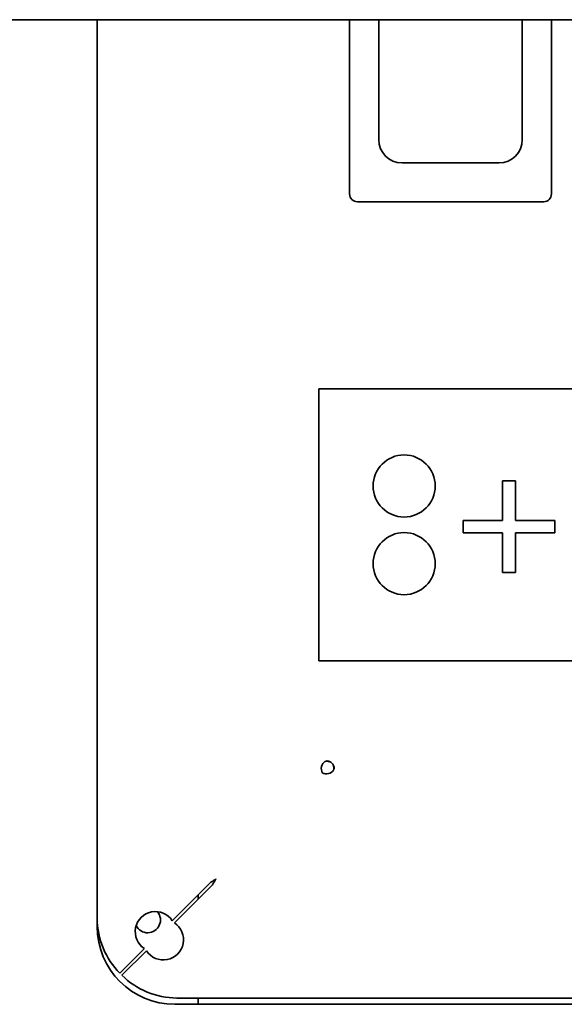
# Model space of a CAD drawing. Units: millimetres. Extents: x 0 to 6000, y 0 to 4243.
# Drawn here: x 1722 to 1793, y 3267 to 3394 of the extents above; entities that cross this region are included whole.
import ezdxf

# ---------------------------------------------------------------- set-up
doc = ezdxf.new("R2010")
doc.units = ezdxf.units.MM
doc.header["$LTSCALE"] = 14.285714
doc.layers.add('Visible Edges(ISO)', color=7, linetype='Continuous', lineweight=35)

msp = doc.modelspace()

# ---------------------------------------------------------------- linework, layer by layer
at = {"layer": 'Visible Edges(ISO)'}
for p, q in [((1490.85, 3394.2), (2298.35, 3394.2)), ((1732.48, 3278.5), (1732.48, 3394.2)), ((1765, 3371.76), (1765, 3394.2)), ((1768.75, 3394.2), (1768.75, 3378.76)), ((1787.25, 3378.76), (1787.25, 3394.2)), ((1791, 3394.2), (1791, 3371.76)), ((1771.75, 3375.76), (1784.25, 3375.76)), ((1790, 3370.76), (1766, 3370.76)), ((1761.02, 3346.66), (1838.02, 3346.66)), ((1761.02, 3346.66), (1761.02, 3311.66)), ((1784.69, 3334.81), (1786.37, 3334.81)), ((1784.69, 3329.73), (1784.69, 3334.81)), ((1786.37, 3334.81), (1786.37, 3329.73)), ((1779.61, 3329.73), (1784.69, 3329.73)), ((1779.61, 3328.11), (1779.61, 3329.73)), ((1786.37, 3329.73), (1791.45, 3329.73)), ((1791.45, 3329.73), (1791.45, 3328.11)), ((1784.69, 3328.11), (1779.61, 3328.11)), ((1784.69, 3323.03), (1784.69, 3328.11)), ((1786.37, 3328.11), (1786.37, 3323.03)), ((1791.45, 3328.11), (1786.37, 3328.11)), ((1786.37, 3323.03), (1784.69, 3323.03)), ((1838.02, 3311.66), (1761.02, 3311.66)), ((1747.05, 3283.08), (1742.15, 3278.18)), ((1742.42, 3277.91), (1747.32, 3282.81)), ((1745.48, 3281.5), (1745.48, 3280.96)), ((1732.48, 3277.42), (1732.48, 3278.5)), ((1738.55, 3274.58), (1735.4, 3271.43)), ((1735.67, 3271.16), (1738.82, 3274.31)), ((1743.48, 3267.42), (1742.48, 3267.42)), ((1856.25, 3268.23), (1742.74, 3268.23)), ((1743.48, 3267.42), (1745.48, 3267.42)), ((1745.48, 3268.23), (1745.48, 3267.42)), ((1745.48, 3267.42), (1746.48, 3267.42)), ((1797.02, 3267.42), (1746.48, 3267.42))]:
    msp.add_line(p, q, dxfattribs=at)
for centre in [(1772.02, 3334.16), (1772.02, 3324.16)]:
    msp.add_circle(centre, 4, dxfattribs=at)
for centre, radius, start, end in [((1771.75, 3378.76), 3, 180, 270), ((1784.25, 3378.76), 3, 270, 0), ((1766, 3371.76), 1, 180, 270), ((1790, 3371.76), 1, 270, 0), ((1762, 3297.76), 1, 24.9699, 65.0301), ((1739.98, 3276.76), 2.6, 33.1935, 236.8065), ((1738.98, 3278.28), 1.65, 206.4092, 40.2174), ((1742.48, 3278.5), 10, 180, 225), ((1742.48, 3277.42), 10, 180, 270), ((1741, 3275.73), 2.6, 213.1935, 56.8065), ((1742.74, 3278.23), 10, 225, 270)]:
    msp.add_arc(centre, radius, start, end, dxfattribs=at)
for centre, major_axis, start_param, end_param in [((1762.14, 3297.76), (0, -1), 3.5774, 5.270276), ((1762, 3297.89), (1, 0), 4.154502, 5.847378)]:
    msp.add_ellipse(centre, major_axis=major_axis, ratio=0.788011, start_param=start_param, end_param=end_param, dxfattribs=at)
for points, knots in [([(1761.8, 3298.66), (1761.83, 3298.69), (1761.89, 3298.72), (1762.05, 3298.76), (1762.11, 3298.76), (1762.22, 3298.74), (1762.26, 3298.73), (1762.35, 3298.7), (1762.39, 3298.68), (1762.42, 3298.66)], [0, 0, 0, 0, 0.01387543, 0.01387543, 0.02347743, 0.02347743, 0.02931827, 0.02931827, 0.03717372, 0.03717372, 0.03717372, 0.03717372]), ([(1762.42, 3298.66), (1762.36, 3298.68), (1762.25, 3298.71), (1762.08, 3298.74), (1762.03, 3298.74), (1761.99, 3298.74)], [0, 0, 0, 0, 0.0198556, 0.0198556, 0.0266541, 0.0266541, 0.0266541, 0.0266541]), ([(1762.9, 3298.18), (1762.93, 3298.14), (1762.97, 3298.06), (1763, 3297.9), (1763, 3297.83), (1762.98, 3297.73), (1762.97, 3297.7), (1762.94, 3297.62), (1762.92, 3297.58), (1762.9, 3297.56)], [0, 0, 0, 0, 0.01387543, 0.01387543, 0.02347743, 0.02347743, 0.02931827, 0.02931827, 0.03717372, 0.03717372, 0.03717372, 0.03717372]), ([(1762.99, 3297.75), (1762.98, 3297.81), (1762.97, 3297.87), (1762.94, 3298.03), (1762.92, 3298.12), (1762.9, 3298.18)], [0.0493758, 0.0493758, 0.0493758, 0.0493758, 0.0584558, 0.0584558, 0.07514875, 0.07514875, 0.07514875, 0.07514875]), ([(1747.05, 3283.08), (1747.16, 3283.15), (1747.27, 3283.22), (1747.49, 3283.36), (1747.6, 3283.43), (1747.7, 3283.5)], [0, 0, 0, 0, 0.03933131, 0.03933131, 0.07866261, 0.07866261, 0.07866261, 0.07866261]), ([(1747.74, 3283.46), (1747.67, 3283.36), (1747.6, 3283.25), (1747.46, 3283.03), (1747.39, 3282.92), (1747.32, 3282.81)], [0, 0, 0, 0, 0.03933131, 0.03933131, 0.07866261, 0.07866261, 0.07866261, 0.07866261])]:
    msp.add_open_spline(points, degree=3, knots=knots, dxfattribs=at)
for points in [[(1747.7, 3283.5), (1747.73, 3283.52), (1747.76, 3283.53), (1747.79, 3283.55)], [(1747.79, 3283.55), (1747.78, 3283.52), (1747.76, 3283.49), (1747.74, 3283.46)]]:
    msp.add_open_spline(points, degree=3, dxfattribs=at)

doc.saveas('drawing.dxf')
